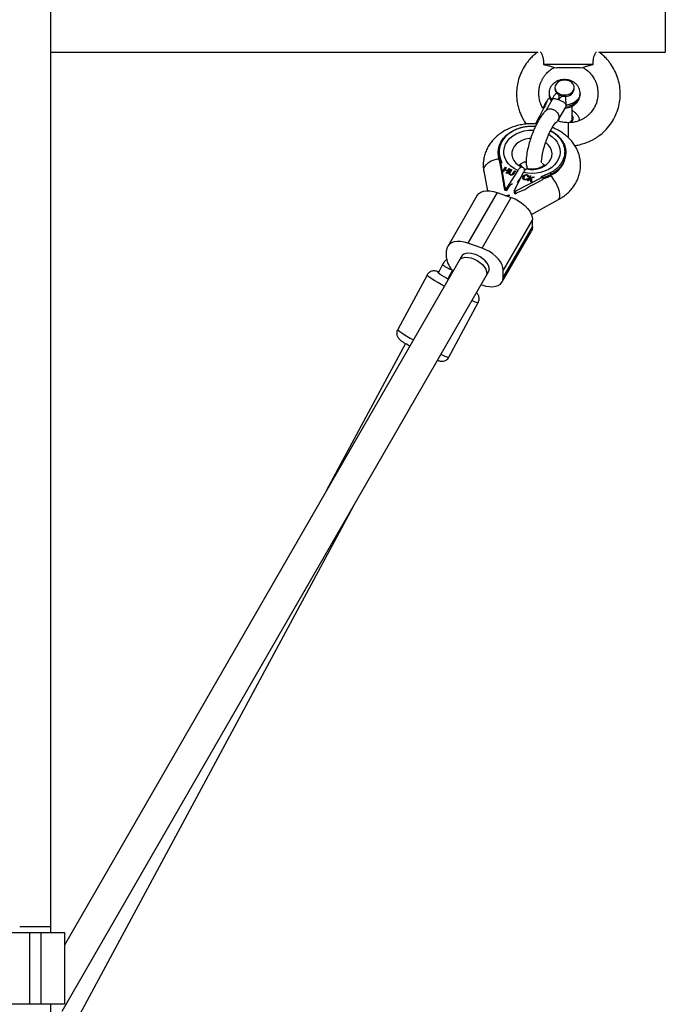
# Model space of a CAD drawing. Units: millimetres. Extents: x -1820 to 1820, y -2545 to 4095.
# Drawn here: x -8 to 325, y -445 to 62 of the extents above; entities that cross this region are included whole.
import ezdxf

# ---------------------------------------------------------------- set-up
doc = ezdxf.new("R2010")
doc.units = ezdxf.units.MM

msp = doc.modelspace()

# ---------------------------------------------------------------- linework, layer by layer
at = {"color": 7, "linetype": 'Continuous', "lineweight": 25}
for p, q in [((8, -408.33), (8, 1955.05)), ((325, 1500.72), (325, 45.72)), ((8, 45.72), (259.22, 45.72)), ((290.78, 45.72), (325, 45.72)), ((287.85, 39.31), (262.15, 39.31)), ((267.55, 37.82), (269, 37.51)), ((281, 37.51), (269, 37.51)), ((281, 37.51), (282.45, 37.82)), ((268.07, 27.44), (268.07, 26.78)), ((278.01, 26.75), (278.01, 27.4)), ((266.69, 21.26), (263.36, 15.49)), ((265.03, 24.6), (265.03, 23.96)), ((281.03, 23.91), (281.03, 24.55)), ((269.81, 10.66), (273.66, 17.34)), ((273.61, 17.28), (273.82, 17.78)), ((276.99, 11.58), (277.01, 17.91)), ((259.96, 12.33), (257.98, 8.65)), ((275, 1.52), (275, 9.31)), ((238.7, -6.03), (238.7, -6.53)), ((238.7, -6.53), (238.87, -8.44)), ((238.87, -8.44), (238.87, -7.94)), ((273.7, -6.65), (273.7, -6.14)), ((239.87, -11.88), (239.88, -11.36)), ((240.09, -12.16), (240.62, -11.24)), ((240.09, -12.16), (242.26, -24.18)), ((240.76, -17.16), (240.09, -13.43)), ((241.04, -16.04), (242.59, -13.63)), ((241.1, -16.07), (242.59, -13.76)), ((242.1, -15), (241.35, -16.16)), ((243.69, -15.61), (242.1, -15)), ((242.91, -13.75), (242.25, -14.76)), ((242.25, -14.76), (243.84, -15.38)), ((242.25, -14.89), (242.25, -14.76)), ((242.25, -14.89), (243.84, -15.5)), ((242.59, -13.63), (242.91, -13.75)), ((242.59, -13.76), (242.59, -13.63)), ((242.59, -13.76), (242.84, -13.85)), ((244.81, -14.49), (243.25, -16.9)), ((243.84, -15.38), (244.49, -14.37)), ((243.84, -15.5), (244.49, -14.49)), ((244.49, -14.37), (244.81, -14.49)), ((244.49, -14.49), (244.49, -14.37)), ((244.49, -14.49), (244.74, -14.59)), ((244.64, -16.24), (245.58, -14.79)), ((244.64, -16.37), (245.58, -14.91)), ((245.89, -14.91), (244.95, -16.36)), ((245.58, -14.79), (245.89, -14.91)), ((245.58, -14.91), (245.58, -14.79)), ((245.58, -14.91), (245.83, -15.01)), ((253.74, -14.44), (253.32, -14.46)), ((253.76, -14.38), (253.73, -14.44)), ((231.37, -15.74), (233.2, -25.84)), ((241.35, -16.16), (241.04, -16.04)), ((242.93, -16.78), (243.69, -15.61)), ((243.25, -16.9), (242.93, -16.78)), ((243, -16.8), (243.69, -15.74)), ((248.86, -15.39), (243.01, -24.44)), ((243.69, -15.74), (243.69, -15.61)), ((243.84, -15.5), (243.84, -15.38)), ((244.37, -16.9), (244.37, -16.77)), ((244.64, -16.37), (244.64, -16.24)), ((244.7, -16.91), (244.7, -17.03)), ((245.18, -17.56), (245.18, -17.44)), ((246.12, -17.41), (246.12, -17.29)), ((246.39, -16.92), (247.33, -15.47)), ((246.39, -17.05), (247.33, -15.59)), ((246.39, -17.05), (246.39, -16.92)), ((247.64, -15.59), (246.7, -17.04)), ((246.98, -25.82), (251.79, -16.4)), ((247.33, -15.47), (247.64, -15.59)), ((247.33, -15.59), (247.33, -15.47)), ((247.33, -15.59), (247.58, -15.69)), ((260.74, -19.32), (247.74, -26.08)), ((251.1, -17.76), (248.66, -21.53)), ((251.62, -19.34), (251.77, -18.59)), ((251.77, -18.59), (251.77, -18.46)), ((251.94, -19.23), (251.94, -19.35)), ((252.47, -20.01), (252.47, -19.88)), ((253.58, -19.47), (253.9, -19.67)), ((253.58, -19.6), (253.58, -19.47)), ((253.58, -19.6), (253.9, -19.8)), ((253.7, -17.68), (253.7, -17.56)), ((253.92, -20.6), (255.21, -18.07)), ((253.97, -20.62), (255.21, -18.2)), ((254.38, -18.62), (253.99, -18.59)), ((254, -18.56), (254, -18.43)), ((254.72, -19.84), (254.27, -20.71)), ((255.37, -19.57), (254.72, -19.84)), ((255.56, -18.18), (254.92, -19.44)), ((254.92, -19.44), (256.9, -18.59)), ((254.92, -19.56), (256.9, -18.72)), ((254.92, -19.56), (254.92, -19.44)), ((255.21, -18.07), (255.56, -18.18)), ((255.21, -18.2), (255.21, -18.07)), ((255.21, -18.2), (255.51, -18.29)), ((255.67, -21.14), (255.37, -19.57)), ((257.38, -18.74), (255.73, -19.42)), ((255.73, -19.42), (256.14, -21.29)), ((255.73, -19.55), (255.73, -19.42)), ((255.73, -19.55), (256.11, -21.28)), ((256.9, -18.59), (257.38, -18.74)), ((256.9, -18.72), (256.9, -18.59)), ((256.9, -18.72), (257.2, -18.81)), ((260.74, -19.32), (261.27, -18.4)), ((262.01, -19.55), (262.01, -19.04)), ((265.39, -18.25), (265.91, -17.99)), ((265.91, -17.99), (265.95, -17.97)), ((265.97, -17.84), (265.97, -17.34)), ((242.25, -25.45), (242.05, -24.32)), ((242.26, -24.18), (242.25, -25.45)), ((243.01, -24.44), (242.26, -24.18)), ((243.01, -25.71), (243.01, -24.44)), ((243.57, -24.84), (243.01, -25.71)), ((254.27, -20.71), (253.92, -20.6)), ((256.14, -21.29), (255.67, -21.14)), ((256.7, -22.68), (260.74, -20.59)), ((227.84, -28.33), (212.76, -54.47)), ((238.26, -26.73), (223.18, -52.87)), ((230.49, -55.4), (245.56, -29.27)), ((238.26, -26.73), (245.56, -29.27)), ((242.25, -25.45), (243.01, -25.71)), ((247.74, -26.08), (246.98, -25.82)), ((246.98, -25.82), (246.98, -27.09)), ((246.98, -27.09), (247.73, -27.35)), ((247.74, -26.08), (247.73, -27.35)), ((248.96, -26.71), (247.73, -27.35)), ((255.91, -37.98), (269.87, -30.36)), ((241.41, -70.6), (256.49, -44.46)), ((256.5, -40.66), (241.42, -66.8)), ((256.49, -44.46), (256.5, -40.66)), ((240.84, -72.79), (255.92, -46.65)), ((230.49, -55.4), (223.18, -52.87)), ((219.87, -59.64), (15, -414.82)), ((212.19, -60.47), (212.2, -56.67)), ((210.07, -63.91), (207.94, -67.88)), ((13.82, -448.89), (233.73, -67.63)), ((202.08, -69.24), (186.94, -97.36)), ((213.22, -70.72), (215.3, -66.86)), ((213.74, -70.27), (213.52, -70.16)), ((241.41, -70.6), (241.42, -66.8)), ((230.43, -74.39), (229.93, -74.22)), ((213.36, -111.58), (228.49, -83.46)), ((190.99, -104.62), (150.09, -180.61)), ((16.72, -462.16), (164.07, -188.4)), ((8, -405.33), (-8, -405.33)), ((-15, -408.33), (15, -408.33)), ((-3, -408.33), (-3, -445.33)), ((3, -445.33), (3, -408.33)), ((15, -408.33), (15, -445.33)), ((15, -445.33), (-15, -445.33)), ((8, -505.94), (8, -445.33))]:
    msp.add_line(p, q, dxfattribs=at)
at = {"color": 8, "linetype": 'Continuous', "lineweight": 25}
for p, q in [((266.19, -17.22), (265.97, -17.34)), ((213.74, -70.27), (213.52, -70.17))]:
    msp.add_line(p, q, dxfattribs=at)
at = {"color": 7, "linetype": 'Continuous', "lineweight": 25, "flags": 128}
for points in [[(271.02, 23.91), (272.32, 23.62), (273.67, 23.6), (274.97, 23.87), (276.14, 24.41), (277.07, 25.17), (277.71, 26.09), (277.99, 27.11), (277.92, 28.16), (277.47, 29.15), (276.71, 30.01), (275.66, 30.68), (274.43, 31.11), (273.09, 31.27), (271.75, 31.14), (270.5, 30.73), (269.44, 30.08), (268.65, 29.23), (268.19, 28.25), (268.08, 27.2), (268.34, 26.17), (268.95, 25.24), (269.87, 24.46), (271.02, 23.91)], [(273.74, 16.98), (273.71, 16.98), (273.58, 16.96), (273.48, 16.93), (273.48, 16.93)], [(238.87, -7.94), (238.7, -6.02), (238.89, -4.1), (239.42, -2.23), (240.29, -0.43), (241.48, 1.26), (242.96, 2.79), (244.72, 4.15), (246.7, 5.31), (248.47, 6.08)], [(261.14, -11.46), (261.17, -11.44), (261.17, -11.13), (261.18, -10.43), (261.26, -9.38), (261.67, -6.78), (262.35, -3.91), (263.22, -1.05), (264.24, 1.74), (264.8, 3.07), (265.48, 4.54), (266.28, 6.11), (267.17, 7.63), (267.77, 8.51), (268.42, 9.27), (269.25, 10), (269.25, 10)], [(265.84, 5.21), (267.52, 4.23), (269.3, 2.89), (270.81, 1.36), (272.03, -0.32), (272.92, -2.11), (273.49, -3.98), (273.7, -5.9), (273.56, -7.82), (273.08, -9.7), (272.25, -11.51), (271.1, -13.21), (269.65, -14.77), (267.93, -16.15), (266.19, -17.22)], [(265.97, -17.84), (267.93, -16.66), (269.65, -15.28), (271.1, -13.72), (272.25, -12.02), (273.07, -10.21), (273.56, -8.32), (273.7, -6.65)], [(227.84, -28.33), (227.94, -28.16), (228.76, -27.24), (229.85, -26.53), (231.21, -26.07), (232.77, -25.85), (234.51, -25.89), (236.35, -26.19), (238.26, -26.73)], [(245.56, -29.27), (247.47, -30.04), (249.31, -31.02), (251.04, -32.18), (252.6, -33.48), (253.95, -34.89), (255.04, -36.35), (255.84, -37.83), (256.33, -39.28), (256.5, -40.66)], [(256.49, -44.46), (256.31, -45.72), (255.92, -46.65)], [(223.18, -52.87), (221.28, -52.33), (219.43, -52.03), (217.7, -51.99), (216.13, -52.21), (214.78, -52.67), (213.68, -53.38), (212.87, -54.3), (212.37, -55.41), (212.2, -56.67)], [(241.42, -66.8), (241.26, -65.42), (240.77, -63.97), (239.96, -62.49), (238.87, -61.03), (237.52, -59.62), (235.96, -58.32), (234.23, -57.16), (232.39, -56.18), (230.49, -55.4)], [(218.65, -61.75), (218.8, -61.52), (219.54, -60.81), (220.57, -60.33), (221.83, -60.11), (223.26, -60.14), (224.81, -60.44), (226.39, -60.99), (227.93, -61.76), (229.36, -62.72), (230.62, -63.82), (231.64, -65.01), (232.37, -66.23), (232.79, -67.43), (232.87, -68.56), (232.61, -69.55), (232.51, -69.75)], [(233.73, -67.63), (234.06, -66.7), (234.07, -65.6), (233.73, -64.42), (233.07, -63.19), (232.12, -61.99), (230.92, -60.86), (229.52, -59.87), (228, -59.05), (226.42, -58.44), (224.86, -58.08), (223.39, -57.97), (222.09, -58.13), (221, -58.55), (220.18, -59.21), (219.87, -59.64)], [(230.43, -74.39), (232.33, -74.94), (234.17, -75.23), (235.91, -75.28), (237.47, -75.06), (238.83, -74.59), (239.93, -73.89), (240.74, -72.97), (241.24, -71.86), (241.41, -70.6)], [(193.17, -105.92), (192.56, -105.56), (191.25, -104.77), (191.24, -104.76)]]:
    msp.add_lwpolyline(points, dxfattribs=at)
at = {"color": 8, "linetype": 'Continuous', "lineweight": 25, "flags": 128}
for points in [[(273.82, 17.78), (275.46, 18.04), (277, 18.56), (278.36, 19.31), (279.48, 20.27), (280.33, 21.39), (280.85, 22.62), (281.03, 23.91), (281.03, 23.91)], [(281.03, 24.54), (280.85, 23.26), (280.33, 22.02), (279.49, 20.9), (278.36, 19.95), (277, 19.19), (275.47, 18.67), (273.83, 18.41)], [(248.86, -15.39), (247.01, -14.39), (245.38, -13.18), (244.01, -11.79), (242.94, -10.26), (242.19, -8.61), (241.77, -6.9), (241.7, -5.15), (241.98, -3.42), (242.61, -1.74), (243.56, -0.16), (244.82, 1.28), (246.35, 2.56), (248.12, 3.64), (250.08, 4.5), (252.2, 5.1), (254.4, 5.45), (256.66, 5.53), (257.11, 5.51)], [(255.49, 1.23), (254.72, 1.17), (252.83, 0.81), (251.07, 0.2), (249.48, -0.67), (248.13, -1.74), (247.06, -3), (246.31, -4.38), (245.91, -5.85), (245.88, -7.35), (246.2, -8.84), (246.88, -10.24), (247.88, -11.53), (249.18, -12.65), (250.73, -13.56)], [(264.95, 3.26), (265.02, 3.21), (266.7, 2.05), (268.13, 0.69), (269.27, -0.82), (270.09, -2.44), (270.58, -4.15), (270.72, -5.89), (270.51, -7.63), (269.96, -9.32), (269.07, -10.92), (267.88, -12.4), (266.4, -13.72), (264.68, -14.84), (262.75, -15.74), (260.67, -16.4), (258.48, -16.81), (256.23, -16.94), (253.98, -16.81), (251.79, -16.4)], [(253.32, -14.46), (255.22, -14.75), (257.16, -14.75), (259.07, -14.47), (260.88, -13.92), (262.52, -13.12), (263.94, -12.1), (265.09, -10.89), (265.92, -9.54), (266.41, -8.08), (266.55, -6.58), (266.32, -5.09), (265.73, -3.66), (264.81, -2.33), (263.59, -1.17), (263.31, -0.95)], [(231.37, -15.74), (231.33, -15.44), (231.43, -14.34), (231.89, -13.23), (232.7, -12.18), (233.81, -11.23), (235.18, -10.42), (236.73, -9.79), (238.41, -9.38), (239.05, -9.28)], [(269.87, -30.36), (270.11, -30.18), (270.49, -29.57), (270.65, -28.67), (270.6, -27.52), (270.34, -26.17), (269.87, -24.69), (269.23, -23.14), (268.44, -21.61), (267.53, -20.15), (266.56, -18.85), (265.84, -18.04)], [(242.45, -28.19), (243.53, -28.1), (244.73, -28.11)], [(210.99, -75.04), (209.42, -74.15), (207.68, -73.13), (206.12, -72.19), (204.78, -71.35), (203.68, -70.63), (202.85, -70.04), (202.31, -69.6), (202.08, -69.32), (202.08, -69.24)], [(208.04, -67.68), (207.73, -67.6), (207.5, -67.61), (207.57, -67.79), (207.96, -68.13), (208.64, -68.63), (209.6, -69.25), (210.8, -70), (212.21, -70.83), (213.11, -71.35)], [(186.94, -97.36), (187.02, -97.56), (187.4, -97.93), (188.09, -98.44), (189.05, -99.1), (190.28, -99.89), (191.74, -100.78), (193.39, -101.76), (195.03, -102.7)]]:
    msp.add_lwpolyline(points, dxfattribs=at)
at = {"color": 7, "linetype": 'Continuous', "lineweight": 25}
for centre, radius, start, end in [((271.34, 26.81), 3.27, 180.5177, 225.081), ((273.72, 27.25), 4.32, 267.5294, 353.3217), ((272.92, 28.72), 5.76, 239.5597, 262.1936), ((229.39, 17.8), 44.44, 0.7812, 6.6376), ((274.19, 11.68), 2.8, 303.4726, 358.0826), ((239.45, -8.09), 0.597, 88.2122, 165.1272), ((255.58, -4.9), 16.98, 190.2994, 202.3813), ((255.82, -5.32), 17.24, 195.9061, 202.3349), ((126.49, -37.64), 116.09, 7.9729, 10.1647), ((252.21, 9.21), 29.9, 289.1187, 297.4006), ((252.21, 8.71), 29.9, 289.1187, 297.4006), ((264.61, -17.47), 1.37, 5.8048, 41.319), ((205.91, -30.57), 36.68, 9.8145, 14.2509), ((248.74, -27.38), 5.76, 115.985, 153.8683), ((256, -39.92), 14.97, 103.5457, 118.0739), ((269.63, -47.6), 28.07, 117.4247, 127.6237), ((222.57, -59.4), 10.44, 185.8604, 227.7534)]:
    msp.add_arc(centre, radius, start, end, dxfattribs=at)
at = {"color": 8, "linetype": 'Continuous', "lineweight": 25}
for centre, radius, start, end in [((270.29, 24.65), 5.26, 180.4666, 225.0716), ((270.22, 24), 5.19, 180.4281, 220.683), ((271.81, 19.92), 5.36, 121.2019, 166.6589), ((272.37, 17.52), 1.47, 338.3803, 9.7999), ((260.69, 12.76), 0.851, 210.7308, 251.3614), ((274.56, 11.58), 2.91, 311.4883, 33.293), ((255.28, -5.48), 16.68, 190.2455, 195.9009), ((248.41, -14.84), 3, 29.5565, 57.4861), ((248.41, -14.84), 3, 29.5183, 57.4666), ((265.83, -17.87), 0.144, 305.2154, 11.4196), ((218.06, -53.92), 12.79, 231.3409, 245.2792), ((222.75, -47.85), 20.34, 240.4291, 248.1244), ((229.24, -75.82), 7.68, 238.5255, 264.4139), ((215.12, -100.2), 11.52, 239.2511, 261.1689)]:
    msp.add_arc(centre, radius, start, end, dxfattribs=at)
at = {"color": 7, "linetype": 'Continuous', "lineweight": 25}
for points, knots in [([(259.23, 45.72), (258.41, 45.09), (256.96, 43.96), (255.22, 42.19), (253.43, 40.04), (251.54, 37.25), (249.9, 33.59), (248.79, 29.93), (248.25, 26.31), (248.21, 22.63), (248.63, 19.27), (249.36, 16.37), (250.19, 14.05), (251.23, 11.8), (252.24, 9.97), (253.04, 8.91), (253.29, 8.58)], [0, 0, 0, 0, 0.07406, 0.131979, 0.178063, 0.275177, 0.372999, 0.465264, 0.549416, 0.635074, 0.728552, 0.792264, 0.849724, 0.905012, 0.970231, 1, 1, 1, 1]), ([(260.6, 45.82), (260.62, 45.78), (260.75, 45.61), (261.22, 44.8), (261.75, 43.48), (262.13, 41.81), (262.19, 40.37), (262.16, 39.52), (262.15, 39.31)], [0, 0, 0, 0, 0.05665, 0.298805, 0.494912, 0.691681, 0.921922, 1, 1, 1, 1]), ([(278.28, -2.46), (278.36, -2.45), (279.47, -2.38), (281.41, -1.92), (284.16, -1.09), (286.46, -0.11), (288.77, 1.13), (291.16, 2.72), (293.96, 5.11), (296.65, 8.23), (298.77, 11.67), (300.31, 15.23), (301.32, 18.86), (301.79, 22.63), (301.75, 26.31), (301.21, 29.93), (300.1, 33.59), (298.46, 37.25), (296.57, 40.04), (294.78, 42.19), (293.04, 43.96), (291.59, 45.09), (290.77, 45.72)], [0, 0, 0, 0, 0.004138, 0.052156, 0.092688, 0.139343, 0.169193, 0.215781, 0.273772, 0.341878, 0.408372, 0.462749, 0.523688, 0.584802, 0.640803, 0.69582, 0.756141, 0.820095, 0.883586, 0.913715, 0.951582, 1, 1, 1, 1]), ([(287.85, 39.31), (287.84, 40.11), (287.81, 41.45), (288.18, 43.26), (288.68, 44.6), (289.18, 45.49), (289.35, 45.73), (289.4, 45.8)], [0, 0, 0, 0, 0.286905, 0.474762, 0.662706, 0.898553, 1, 1, 1, 1]), ([(262.09, 16.38), (262.01, 16.5), (261.56, 17.17), (260.85, 18.68), (260.12, 20.82), (259.78, 22.99), (259.72, 24.9), (259.91, 26.69), (260.16, 28.34), (260.66, 29.78), (261.24, 31.02), (261.88, 32.29), (262.74, 33.62), (263.95, 35.05), (265.55, 36.57), (266.9, 37.38), (267.59, 37.81)], [0, 0, 0, 0, 0.018021, 0.096642, 0.201461, 0.291601, 0.360691, 0.432217, 0.50951, 0.562838, 0.617238, 0.675044, 0.734104, 0.809575, 0.901409, 1, 1, 1, 1]), ([(262.15, 39.31), (262.9, 39.14), (264.45, 38.8), (266.26, 38.3), (267.39, 37.89), (267.5, 37.84), (267.55, 37.82)], [0, 0, 0, 0, 0.257739, 0.525161, 0.778663, 1, 1, 1, 1]), ([(282.4, 37.81), (283.3, 37.24), (285.04, 36.14), (287.01, 34.02), (288.3, 32), (289.12, 30.28), (289.74, 28.73), (290.07, 26.86), (290.33, 24.62), (290.14, 22.24), (289.66, 20.07), (288.91, 18.09), (287.85, 16.16), (286.61, 14.52), (285.31, 13.21), (284.06, 12.18), (282.7, 11.3), (281.17, 10.52), (279.42, 9.88), (277.33, 9.38), (275.81, 9.33), (275, 9.31)], [0, 0, 0, 0, 0.079646, 0.153341, 0.213635, 0.258118, 0.295519, 0.338636, 0.400602, 0.46286, 0.516211, 0.566537, 0.620367, 0.680072, 0.71964, 0.758414, 0.800609, 0.840125, 0.886543, 0.939862, 1, 1, 1, 1]), ([(282.45, 37.82), (282.45, 37.82), (282.33, 37.77), (282.74, 37.94), (283.74, 38.29), (285.4, 38.76), (286.87, 39.1), (287.74, 39.28), (287.85, 39.31)], [0, 0, 0, 0, 0.010688, 0.245027, 0.478842, 0.710487, 0.961227, 1, 1, 1, 1]), ([(281, 24.53), (281.01, 24.68), (281.05, 25.29), (280.81, 26.36), (280.28, 27.65), (279.47, 28.8), (278.43, 29.8), (277.19, 30.6), (275.77, 31.19), (274.22, 31.53), (272.61, 31.59), (270.99, 31.38), (269.44, 30.88), (268.02, 30.1), (266.85, 29.1), (265.93, 27.92), (265.32, 26.6), (265.03, 25.45), (265.06, 24.78), (265.07, 24.6)], [0, 0, 0, 0, 0.019466, 0.080155, 0.140135, 0.200267, 0.261315, 0.323739, 0.387593, 0.452623, 0.518524, 0.585144, 0.652453, 0.720299, 0.788147, 0.84792, 0.913121, 0.976474, 1, 1, 1, 1]), ([(265.35, 22.06), (265.31, 22.04), (265.11, 21.94), (264.84, 21.71), (264.56, 21.45), (264.36, 21.2), (264.14, 20.9), (263.84, 20.45), (263.38, 19.7), (262.78, 18.68), (262.23, 17.72), (261.88, 17.08), (261.78, 16.9)], [0, 0, 0, 0, 0.015144, 0.069179, 0.117704, 0.171568, 0.253532, 0.401604, 0.573526, 0.755954, 0.93038, 1, 1, 1, 1]), ([(265.07, 23.94), (265.06, 23.66), (265.05, 22.91), (265.4, 21.75), (265.8, 20.83), (266.13, 20.41), (266.17, 20.36)], [0, 0, 0, 0, 0.220977, 0.586339, 0.948865, 1, 1, 1, 1]), ([(269.78, 21.14), (269.59, 21.2), (269.03, 21.39), (268.18, 21.61), (267.38, 21.69), (266.88, 21.6), (266.77, 21.32), (266.73, 21.24)], [0, 0, 0, 0, 0.122297, 0.366221, 0.61517, 0.889204, 1, 1, 1, 1]), ([(269.03, 24.5), (269.17, 24.35), (269.32, 24.22), (269.64, 23.97), (269.82, 23.86), (270, 23.75)], [0, 0, 0, 0, 0.5, 0.5, 1, 1, 1, 1]), ([(270, 23.75), (270.14, 23.3), (270.14, 22.87), (270.03, 22.22), (269.97, 22), (269.88, 21.68), (269.86, 21.57), (269.82, 21.41), (269.81, 21.36), (269.79, 21.27), (269.79, 21.25), (269.78, 21.19), (269.78, 21.16), (269.78, 21.14)], [0, 0, 0, 0, 0.5, 0.5, 0.75, 0.75, 0.875, 0.875, 0.9375, 0.9375, 0.96875, 0.96875, 1, 1, 1, 1]), ([(272.14, 23.01), (271.89, 22.9), (271.65, 22.78), (271.22, 22.5), (271.02, 22.34), (270.65, 22), (270.48, 21.83), (270.23, 21.56), (270.15, 21.47), (269.97, 21.3), (269.88, 21.21), (269.78, 21.14)], [0, 0, 0, 0, 0.25, 0.25, 0.5, 0.5, 0.75, 0.75, 0.875, 0.875, 1, 1, 1, 1]), ([(273.83, 18.41), (273.79, 18.56), (273.73, 18.71), (273.56, 18.99), (273.46, 19.12), (273.21, 19.39), (273.06, 19.51), (272.75, 19.75), (272.57, 19.87), (272.2, 20.09), (271.99, 20.2), (271.58, 20.41), (271.36, 20.51), (270.92, 20.7), (270.69, 20.8), (270.23, 20.97), (270, 21.06), (269.78, 21.14)], [0, 0, 0, 0, 0.125, 0.125, 0.25, 0.25, 0.375, 0.375, 0.5, 0.5, 0.625, 0.625, 0.75, 0.75, 0.875, 0.875, 1, 1, 1, 1]), ([(272.14, 23.01), (272.37, 22.97), (272.6, 22.95), (273.07, 22.92), (273.3, 22.92), (273.53, 22.94)], [0, 0, 0, 0, 0.5, 0.5, 1, 1, 1, 1]), ([(273.74, 16.98), (274.07, 17.02), (274.94, 17.11), (276.31, 17.51), (277.77, 18.23), (278.98, 19.18), (279.93, 20.29), (280.6, 21.53), (280.99, 22.77), (280.99, 23.59), (281, 23.93)], [0, 0, 0, 0, 0.087076, 0.229566, 0.373609, 0.517973, 0.645644, 0.770848, 0.90648, 1, 1, 1, 1]), ([(263.71, 15.8), (263.53, 15.64), (263.19, 15.36), (262.66, 14.84), (262.06, 14.16), (261.36, 13.29), (260.39, 11.89), (259.33, 10.1), (258.27, 8.04), (257.44, 6.22), (256.54, 4.05), (255.55, 1.35), (254.54, -2.01), (253.72, -5.51), (253.29, -8.46), (253.19, -10.69), (253.24, -12.55), (253.57, -13.72), (253.77, -14.42)], [0, 0, 0, 0, 0.034018, 0.061566, 0.091057, 0.139642, 0.184112, 0.261326, 0.325829, 0.377617, 0.421917, 0.509931, 0.597887, 0.692655, 0.799619, 0.85826, 0.915305, 1, 1, 1, 1]), ([(263.98, 20.26), (263.97, 20.24), (263.96, 20.21), (263.84, 19.92), (263.6, 19.4), (263.21, 18.59), (262.69, 17.54), (262.05, 16.3), (261.34, 14.92), (260.63, 13.58), (260.16, 12.71), (259.96, 12.33)], [0, 0, 0, 0, 0.057781, 0.141649, 0.248654, 0.370335, 0.498965, 0.63052, 0.763344, 0.896746, 1, 1, 1, 1]), ([(263.74, 15.79), (263.77, 15.83), (263.99, 16.08), (264.6, 16.31), (265.43, 16.46), (266.22, 16.4), (266.7, 16.26), (266.93, 16.19)], [0, 0, 0, 0, 0.041725, 0.337444, 0.594494, 0.813969, 1, 1, 1, 1]), ([(266.93, 16.19), (267.15, 16.1), (267.62, 15.91), (268.35, 15.44), (269.09, 14.76), (269.74, 13.84), (270.15, 12.74), (270.19, 11.61), (269.89, 10.64), (269.43, 10.21), (269.23, 10.01)], [0, 0, 0, 0, 0.081997, 0.178735, 0.292036, 0.42238, 0.567532, 0.72154, 0.875547, 1, 1, 1, 1]), ([(273.82, 17.78), (273.85, 17.88), (273.86, 17.99), (273.86, 18.2), (273.85, 18.31), (273.83, 18.41)], [0, 0, 0, 0, 0.5, 0.5, 1, 1, 1, 1]), ([(280.85, 10.45), (280.82, 10.69), (280.71, 11.38), (280.22, 12.45), (279.43, 13.62), (278.38, 14.59), (277.55, 15.2), (277.04, 15.4), (277, 15.42)], [0, 0, 0, 0, 0.112302, 0.326076, 0.540388, 0.757968, 0.980449, 1, 1, 1, 1]), ([(275, 9.31), (274.03, 9.35), (272.31, 9.43), (270.45, 9.91), (269.58, 10.27), (269.42, 10.34)], [0, 0, 0, 0, 0.508791, 0.905319, 1, 1, 1, 1]), ([(258.59, 8.63), (257.66, 8.68), (255.77, 8.79), (252.93, 8.6), (250.11, 8.16), (247.36, 7.45), (244.71, 6.48), (242.21, 5.25), (239.88, 3.77), (237.77, 2.07), (235.9, 0.17), (234.31, -1.91), (233.02, -4.13), (232.05, -6.45), (231.39, -8.84), (231.07, -11.25), (231.06, -13.57), (231.27, -15.05), (231.37, -15.74)], [0, 0, 0, 0, 0.063205, 0.127552, 0.192031, 0.256646, 0.321378, 0.386165, 0.450896, 0.515406, 0.579491, 0.642949, 0.70562, 0.767428, 0.8284, 0.888654, 0.948382, 1, 1, 1, 1]), ([(269.87, -30.36), (270.35, -30.09), (271.63, -29.36), (273.54, -27.98), (275.54, -26.18), (277.28, -24.19), (278.72, -22.04), (279.86, -19.77), (280.68, -17.41), (281.17, -15), (281.34, -12.58), (281.18, -10.17), (280.72, -7.81), (279.95, -5.52), (278.9, -3.33), (277.56, -1.25), (275.96, 0.68), (274.11, 2.46), (272.03, 4.06), (269.73, 5.44), (267.96, 6.31), (266.94, 6.69), (266.78, 6.75)], [0, 0, 0, 0, 0.033274, 0.088923, 0.144466, 0.199556, 0.254029, 0.307781, 0.360789, 0.413115, 0.464895, 0.516316, 0.567557, 0.618808, 0.670285, 0.722171, 0.774598, 0.827635, 0.881277, 0.935459, 0.990077, 1, 1, 1, 1]), ([(240.77, -0.35), (240.72, -0.44), (240.62, -0.63), (240.47, -0.9), (240.33, -1.18), (240.21, -1.46), (240.09, -1.74), (239.97, -2.03), (239.87, -2.31), (239.73, -2.74), (239.59, -3.25), (239.47, -3.85), (239.38, -4.4), (239.32, -5), (239.3, -5.62), (239.31, -6.25), (239.37, -6.87), (239.43, -7.29), (239.47, -7.49)], [0, 0, 0, 0, 0.040806, 0.08161, 0.122414, 0.163218, 0.204021, 0.244823, 0.285625, 0.324018, 0.4283, 0.499396, 0.571702, 0.657362, 0.743023, 0.828684, 0.914343, 1, 1, 1, 1]), ([(238.87, -8.49), (238.95, -8.89), (239.04, -9.44), (239.22, -9.97), (239.27, -10.11)], [0, 0, 0, 0, 0.736756, 1, 1, 1, 1]), ([(239.27, -10.11), (239.43, -10.67), (239.61, -11.3), (239.88, -11.92), (239.91, -11.99)], [0, 0, 0, 0, 0.886075, 1, 1, 1, 1]), ([(239.47, -7.49), (239.49, -7.63), (239.54, -7.9), (239.63, -8.3), (239.73, -8.7), (239.84, -9.1), (239.96, -9.5), (240.09, -9.89), (240.21, -10.25), (240.38, -10.7), (240.52, -11.01), (240.62, -11.24)], [0, 0, 0, 0, 0.1058113, 0.2116204, 0.3174272, 0.4232321, 0.529035, 0.6348361, 0.7406356, 0.8114323, 1, 1, 1, 1]), ([(240.09, -13.43), (240.04, -13.2), (240.01, -12.96), (239.95, -12.57), (239.93, -12.43), (239.9, -12.22), (239.89, -12.14), (239.88, -12), (239.88, -11.93), (239.87, -11.88)], [0, 0, 0, 0, 0.5, 0.5, 0.75, 0.75, 0.875, 0.875, 1, 1, 1, 1]), ([(240.62, -11.24), (240.58, -11.23), (240.52, -11.21), (240.44, -11.19), (240.35, -11.17), (240.24, -11.16), (240.13, -11.17), (240.02, -11.19), (239.94, -11.23), (239.89, -11.29), (239.88, -11.34), (239.88, -11.36)], [0, 0, 0, 0, 0.097694, 0.18154, 0.251497, 0.385116, 0.50262, 0.642957, 0.770975, 0.888982, 1, 1, 1, 1]), ([(239.88, -11.36), (239.88, -11.32), (239.88, -11.3), (239.9, -11.31), (239.9, -11.33), (239.93, -11.41), (239.95, -11.48), (240.01, -11.73), (240.05, -11.94), (240.09, -12.16)], [0, 0, 0, 0, 0.125, 0.125, 0.25, 0.25, 0.5, 0.5, 1, 1, 1, 1]), ([(250.73, -13.56), (250.6, -13.59), (250.47, -13.64), (250.25, -13.78), (250.18, -13.83), (250.03, -13.96), (249.95, -14.03), (249.71, -14.26), (249.54, -14.45), (249.21, -14.88), (249.03, -15.12), (248.86, -15.39)], [0, 0, 0, 0, 0.25, 0.25, 0.375, 0.375, 0.5, 0.5, 0.75, 0.75, 1, 1, 1, 1]), ([(251.46, -13.65), (251.43, -13.63), (251.08, -13.47), (250.55, -13.13), (250.01, -12.68), (249.72, -12.34), (249.64, -12.18), (249.64, -12.2), (249.65, -12.21)], [0, 0, 0, 0, 0.018951, 0.222194, 0.431575, 0.652052, 0.891595, 1, 1, 1, 1]), ([(249.87, -12.49), (249.92, -12.42), (250.07, -12.25), (250.57, -11.84), (251.37, -11.36), (252.3, -10.95), (253.02, -10.76), (253.34, -10.67)], [0, 0, 0, 0, 0.156299, 0.393164, 0.616443, 0.834303, 1, 1, 1, 1]), ([(251.02, -13.39), (250.92, -13.22), (250.68, -12.78), (250.28, -12.48), (250.04, -12.3)], [0, 0, 0, 0, 0.397459, 1, 1, 1, 1]), ([(250.73, -13.56), (250.84, -13.54), (250.95, -13.53), (251.16, -13.55), (251.26, -13.57), (251.55, -13.68), (251.72, -13.8), (251.93, -14.08), (251.99, -14.19), (252.11, -14.43), (252.17, -14.56), (252.3, -15), (252.37, -15.34), (252.4, -15.73)], [0, 0, 0, 0, 0.125, 0.125, 0.25, 0.25, 0.5, 0.5, 0.625, 0.625, 0.75, 0.75, 1, 1, 1, 1]), ([(251.79, -16.4), (251.93, -16.13), (252.07, -15.87), (252.28, -15.54), (252.34, -15.43), (252.48, -15.24), (252.55, -15.14), (252.74, -14.89), (252.87, -14.76), (253.1, -14.56), (253.22, -14.49), (253.32, -14.46)], [0, 0, 0, 0, 0.25, 0.25, 0.375, 0.375, 0.5, 0.5, 0.75, 0.75, 1, 1, 1, 1]), ([(262.72, -12.25), (262.72, -12.24), (262.73, -12.22), (262.63, -12.4), (262.32, -12.74), (261.77, -13.19), (260.96, -13.67), (259.93, -14.11), (258.72, -14.45), (257.38, -14.67), (255.98, -14.72), (254.74, -14.63), (254.03, -14.48), (253.75, -14.42)], [0, 0, 0, 0, 0.0583543, 0.1700622, 0.2705509, 0.3725296, 0.468823, 0.5628701, 0.656415, 0.7501725, 0.8442061, 0.9384688, 1, 1, 1, 1]), ([(261.42, -11.67), (261.58, -11.77), (262.01, -12.03), (262.35, -12.35), (262.46, -12.48), (262.5, -12.53)], [0, 0, 0, 0, 0.288275, 0.75839, 1, 1, 1, 1]), ([(271.64, -11.06), (271.58, -11.15), (271.48, -11.33), (271.31, -11.59), (271.13, -11.86), (270.95, -12.12), (270.76, -12.38), (270.56, -12.63), (270.35, -12.88), (270.03, -13.25), (269.63, -13.67), (269.14, -14.14), (268.67, -14.56), (268.14, -14.99), (267.55, -15.42), (266.94, -15.83), (266.31, -16.21), (265.86, -16.45), (265.64, -16.57)], [0, 0, 0, 0, 0.040806, 0.08161, 0.122414, 0.163218, 0.204021, 0.244823, 0.285625, 0.324018, 0.4283, 0.499396, 0.571702, 0.657362, 0.743023, 0.828684, 0.914343, 1, 1, 1, 1]), ([(245.05, -17.67), (245.02, -17.66), (244.96, -17.64), (244.87, -17.59), (244.79, -17.55), (244.72, -17.5), (244.65, -17.45), (244.59, -17.4), (244.54, -17.34), (244.49, -17.28), (244.45, -17.22), (244.41, -17.16), (244.39, -17.1), (244.37, -17.03), (244.36, -16.97), (244.35, -16.9), (244.36, -16.84), (244.36, -16.8), (244.37, -16.77)], [0, 0, 0, 0, 0.0716551, 0.1413613, 0.2083801, 0.2740816, 0.3388266, 0.40211, 0.4649982, 0.5276888, 0.5892556, 0.6497851, 0.7086423, 0.766585, 0.8244482, 0.8822746, 0.9404961, 1, 1, 1, 1]), ([(244.37, -16.77), (244.37, -16.76), (244.38, -16.73), (244.4, -16.68), (244.42, -16.62), (244.45, -16.56), (244.49, -16.49), (244.53, -16.41), (244.58, -16.33), (244.62, -16.27), (244.64, -16.24)], [0, 0, 0, 0, 0.078652, 0.169675, 0.274463, 0.392189, 0.524001, 0.669032, 0.827356, 1, 1, 1, 1]), ([(244.37, -16.9), (244.37, -16.89), (244.38, -16.85), (244.4, -16.8), (244.42, -16.75), (244.45, -16.68), (244.49, -16.61), (244.53, -16.54), (244.58, -16.46), (244.62, -16.4), (244.64, -16.37)], [0, 0, 0, 0, 0.078652, 0.169675, 0.274463, 0.392189, 0.524001, 0.669032, 0.827356, 1, 1, 1, 1]), ([(244.71, -17.03), (244.71, -17.04), (244.69, -17.14), (244.82, -17.36), (245.04, -17.49), (245.18, -17.56)], [0, 0, 0, 0, 0.045273, 0.416929, 1, 1, 1, 1]), ([(244.75, -16.69), (244.74, -16.72), (244.72, -16.76), (244.71, -16.84), (244.7, -16.91), (244.71, -16.97), (244.73, -17.04), (244.76, -17.1), (244.81, -17.17), (244.86, -17.24), (244.93, -17.3), (245.01, -17.35), (245.09, -17.4), (245.15, -17.42), (245.18, -17.44)], [0, 0, 0, 0, 0.087013, 0.168182, 0.24524, 0.319409, 0.393628, 0.47179, 0.555, 0.645723, 0.738113, 0.826853, 0.913942, 1, 1, 1, 1]), ([(244.95, -16.36), (244.94, -16.38), (244.91, -16.42), (244.88, -16.48), (244.85, -16.53), (244.82, -16.57), (244.8, -16.61), (244.78, -16.64), (244.76, -16.67), (244.76, -16.69), (244.75, -16.69)], [0, 0, 0, 0, 0.190727, 0.363404, 0.516534, 0.650123, 0.765672, 0.863212, 0.941303, 1, 1, 1, 1]), ([(246.7, -17.04), (246.69, -17.07), (246.65, -17.12), (246.6, -17.19), (246.55, -17.26), (246.49, -17.33), (246.44, -17.39), (246.39, -17.44), (246.34, -17.49), (246.28, -17.53), (246.23, -17.58), (246.17, -17.61), (246.11, -17.65), (246.04, -17.67), (245.97, -17.7), (245.9, -17.72), (245.82, -17.74), (245.73, -17.76), (245.65, -17.77), (245.56, -17.77), (245.48, -17.77), (245.39, -17.76), (245.31, -17.75), (245.22, -17.73), (245.13, -17.7), (245.08, -17.68), (245.05, -17.67)], [0, 0, 0, 0, 0.054153, 0.105736, 0.154758, 0.201347, 0.24547, 0.286849, 0.326369, 0.36331, 0.399074, 0.435048, 0.471171, 0.507685, 0.54483, 0.582828, 0.622107, 0.662828, 0.703839, 0.744303, 0.785151, 0.826209, 0.867987, 0.910469, 0.954607, 1, 1, 1, 1]), ([(245.18, -17.44), (245.2, -17.45), (245.25, -17.46), (245.34, -17.48), (245.42, -17.5), (245.51, -17.5), (245.59, -17.5), (245.68, -17.49), (245.76, -17.48), (245.84, -17.45), (245.91, -17.42), (245.98, -17.38), (246.05, -17.34), (246.09, -17.31), (246.12, -17.29)], [0, 0, 0, 0, 0.082742, 0.16535, 0.247599, 0.330814, 0.414234, 0.495541, 0.576674, 0.657239, 0.739747, 0.822921, 0.909668, 1, 1, 1, 1]), ([(245.18, -17.56), (245.2, -17.57), (245.25, -17.59), (245.34, -17.61), (245.42, -17.62), (245.51, -17.63), (245.59, -17.63), (245.68, -17.62), (245.76, -17.6), (245.84, -17.58), (245.91, -17.55), (245.98, -17.51), (246.05, -17.47), (246.09, -17.43), (246.12, -17.41)], [0, 0, 0, 0, 0.082742, 0.16535, 0.247599, 0.330814, 0.414234, 0.495541, 0.576674, 0.657239, 0.739747, 0.822921, 0.909668, 1, 1, 1, 1]), ([(246.12, -17.29), (246.12, -17.28), (246.14, -17.26), (246.17, -17.23), (246.2, -17.2), (246.23, -17.16), (246.27, -17.11), (246.31, -17.05), (246.35, -16.99), (246.38, -16.95), (246.39, -16.92)], [0, 0, 0, 0, 0.070196, 0.156334, 0.25739, 0.373495, 0.506009, 0.654997, 0.819224, 1, 1, 1, 1]), ([(246.12, -17.41), (246.12, -17.41), (246.14, -17.39), (246.17, -17.36), (246.2, -17.32), (246.23, -17.28), (246.27, -17.23), (246.31, -17.18), (246.35, -17.12), (246.38, -17.07), (246.39, -17.05)], [0, 0, 0, 0, 0.070196, 0.156334, 0.25739, 0.373495, 0.506009, 0.654997, 0.819224, 1, 1, 1, 1]), ([(252.33, -20.17), (252.3, -20.16), (252.24, -20.14), (252.16, -20.1), (252.08, -20.07), (252, -20.03), (251.94, -19.98), (251.87, -19.94), (251.82, -19.89), (251.76, -19.83), (251.72, -19.77), (251.68, -19.71), (251.65, -19.64), (251.62, -19.57), (251.6, -19.5), (251.58, -19.42), (251.57, -19.33), (251.56, -19.25), (251.56, -19.15), (251.57, -19.06), (251.59, -18.96), (251.61, -18.87), (251.64, -18.77), (251.67, -18.67), (251.72, -18.56), (251.75, -18.5), (251.77, -18.46)], [0, 0, 0, 0, 0.038322, 0.07558, 0.111674, 0.146797, 0.181354, 0.215349, 0.249015, 0.282595, 0.316716, 0.351628, 0.387757, 0.425163, 0.464203, 0.504865, 0.547399, 0.592227, 0.638605, 0.685956, 0.73444, 0.784478, 0.83572, 0.888813, 0.943518, 1, 1, 1, 1]), ([(251.77, -18.46), (251.79, -18.43), (251.82, -18.36), (251.88, -18.26), (251.94, -18.17), (252.01, -18.09), (252.07, -18.01), (252.14, -17.94), (252.22, -17.87), (252.3, -17.81), (252.38, -17.75), (252.46, -17.7), (252.54, -17.65), (252.62, -17.61), (252.71, -17.58), (252.8, -17.55), (252.89, -17.53), (252.98, -17.51), (253.07, -17.5), (253.16, -17.49), (253.25, -17.49), (253.34, -17.49), (253.43, -17.5), (253.52, -17.51), (253.61, -17.53), (253.67, -17.55), (253.7, -17.56)], [0, 0, 0, 0, 0.056204, 0.110435, 0.162517, 0.212837, 0.261285, 0.308242, 0.353584, 0.397748, 0.440649, 0.482109, 0.522291, 0.561329, 0.599499, 0.636879, 0.673862, 0.710453, 0.747074, 0.78293, 0.818489, 0.85433, 0.889877, 0.926138, 0.962811, 1, 1, 1, 1]), ([(251.77, -18.59), (251.79, -18.55), (251.82, -18.49), (251.88, -18.39), (251.94, -18.3), (252.01, -18.22), (252.07, -18.14), (252.14, -18.06), (252.22, -17.99), (252.3, -17.93), (252.38, -17.88), (252.46, -17.82), (252.54, -17.78), (252.62, -17.74), (252.71, -17.7), (252.8, -17.68), (252.89, -17.65), (252.98, -17.63), (253.07, -17.62), (253.16, -17.62), (253.25, -17.61), (253.34, -17.62), (253.43, -17.63), (253.52, -17.64), (253.61, -17.66), (253.67, -17.68), (253.7, -17.68)], [0, 0, 0, 0, 0.056204, 0.110435, 0.162517, 0.212837, 0.261285, 0.308242, 0.353584, 0.397748, 0.440649, 0.482109, 0.522291, 0.561329, 0.599499, 0.636879, 0.673862, 0.710453, 0.747074, 0.78293, 0.818489, 0.85433, 0.889877, 0.926138, 0.962811, 1, 1, 1, 1]), ([(251.97, -19.36), (251.96, -19.38), (251.91, -19.52), (252.04, -19.74), (252.25, -19.92), (252.4, -19.98), (252.47, -20.01)], [0, 0, 0, 0, 0.088521, 0.542608, 0.771202, 1, 1, 1, 1]), ([(252.13, -18.57), (252.11, -18.62), (252.07, -18.7), (252.02, -18.82), (251.99, -18.93), (251.96, -19.04), (251.95, -19.15), (251.94, -19.25), (251.95, -19.34), (251.97, -19.42), (252, -19.5), (252.04, -19.58), (252.09, -19.65), (252.15, -19.71), (252.21, -19.76), (252.29, -19.81), (252.38, -19.85), (252.44, -19.87), (252.47, -19.88)], [0, 0, 0, 0, 0.090758, 0.17565, 0.255306, 0.329955, 0.39993, 0.465292, 0.527056, 0.58557, 0.641196, 0.694326, 0.745429, 0.795527, 0.84523, 0.895057, 0.946612, 1, 1, 1, 1]), ([(253.54, -17.84), (253.52, -17.84), (253.48, -17.82), (253.41, -17.81), (253.34, -17.8), (253.28, -17.79), (253.21, -17.79), (253.15, -17.79), (253.09, -17.8), (253.02, -17.81), (252.96, -17.82), (252.9, -17.84), (252.84, -17.86), (252.78, -17.89), (252.72, -17.92), (252.66, -17.96), (252.6, -18), (252.54, -18.04), (252.48, -18.09), (252.43, -18.15), (252.37, -18.2), (252.32, -18.27), (252.27, -18.34), (252.22, -18.41), (252.18, -18.49), (252.15, -18.55), (252.13, -18.57)], [0, 0, 0, 0, 0.0369019, 0.072974, 0.1079802, 0.1425613, 0.1764641, 0.2098906, 0.2432404, 0.2768689, 0.310908, 0.345087, 0.3806981, 0.4174386, 0.4553166, 0.4949043, 0.5360167, 0.5791027, 0.6240205, 0.6707336, 0.7199556, 0.771014, 0.8244033, 0.8802552, 0.9390037, 1, 1, 1, 1]), ([(253.9, -19.67), (253.87, -19.7), (253.81, -19.76), (253.73, -19.85), (253.64, -19.92), (253.55, -19.99), (253.45, -20.05), (253.36, -20.1), (253.26, -20.15), (253.16, -20.18), (253.06, -20.2), (252.96, -20.22), (252.85, -20.23), (252.75, -20.24), (252.64, -20.23), (252.54, -20.22), (252.43, -20.2), (252.37, -20.18), (252.33, -20.17)], [0, 0, 0, 0, 0.079726, 0.15535, 0.227148, 0.295445, 0.360963, 0.423449, 0.484045, 0.542968, 0.600523, 0.656669, 0.712446, 0.768017, 0.824081, 0.881198, 0.939582, 1, 1, 1, 1]), ([(252.47, -19.88), (252.49, -19.89), (252.54, -19.9), (252.61, -19.91), (252.69, -19.92), (252.76, -19.92), (252.83, -19.92), (252.91, -19.91), (252.98, -19.89), (253.05, -19.87), (253.13, -19.85), (253.2, -19.81), (253.27, -19.77), (253.33, -19.73), (253.4, -19.67), (253.46, -19.61), (253.52, -19.55), (253.56, -19.5), (253.58, -19.47)], [0, 0, 0, 0, 0.057117, 0.112272, 0.166597, 0.220968, 0.274682, 0.329744, 0.385916, 0.443266, 0.50267, 0.564454, 0.628338, 0.695282, 0.765066, 0.839428, 0.917403, 1, 1, 1, 1]), ([(252.47, -20.01), (252.49, -20.01), (252.54, -20.03), (252.61, -20.04), (252.69, -20.05), (252.76, -20.05), (252.83, -20.05), (252.91, -20.04), (252.98, -20.02), (253.05, -20), (253.13, -19.97), (253.2, -19.94), (253.27, -19.9), (253.33, -19.85), (253.4, -19.8), (253.46, -19.74), (253.52, -19.67), (253.56, -19.63), (253.58, -19.6)], [0, 0, 0, 0, 0.057117, 0.112272, 0.166597, 0.220968, 0.274682, 0.329744, 0.385916, 0.443266, 0.50267, 0.564454, 0.628338, 0.695282, 0.765066, 0.839428, 0.917403, 1, 1, 1, 1]), ([(253.99, -18.59), (253.99, -18.57), (254, -18.52), (254, -18.45), (254, -18.39), (254, -18.33), (253.99, -18.27), (253.97, -18.21), (253.95, -18.16), (253.92, -18.11), (253.89, -18.07), (253.86, -18.03), (253.82, -17.99), (253.77, -17.95), (253.72, -17.92), (253.67, -17.89), (253.61, -17.86), (253.56, -17.85), (253.54, -17.84)], [0, 0, 0, 0, 0.079521, 0.156058, 0.228239, 0.296573, 0.362432, 0.425115, 0.485525, 0.543647, 0.600452, 0.655914, 0.71105, 0.766974, 0.822919, 0.880193, 0.938666, 1, 1, 1, 1]), ([(253.7, -17.56), (253.73, -17.57), (253.79, -17.59), (253.88, -17.63), (253.96, -17.67), (254.03, -17.72), (254.1, -17.77), (254.16, -17.82), (254.22, -17.88), (254.27, -17.95), (254.31, -18.02), (254.34, -18.1), (254.37, -18.17), (254.39, -18.26), (254.4, -18.34), (254.4, -18.43), (254.39, -18.52), (254.38, -18.59), (254.38, -18.62)], [0, 0, 0, 0, 0.061388, 0.121254, 0.179635, 0.237331, 0.294513, 0.351716, 0.409473, 0.468397, 0.528232, 0.58915, 0.651334, 0.715536, 0.782324, 0.851758, 0.92396, 1, 1, 1, 1]), ([(253.7, -17.68), (253.83, -17.74), (254.11, -17.85), (254.37, -18.18), (254.36, -18.41), (254.36, -18.53)], [0, 0, 0, 0, 0.3374456, 0.6746704, 1, 1, 1, 1]), ([(262.01, -19.04), (262.01, -18.99), (261.97, -18.96), (261.89, -18.94), (261.84, -18.94), (261.69, -18.95), (261.57, -18.98), (261.22, -19.09), (260.98, -19.19), (260.74, -19.32)], [0, 0, 0, 0, 0.125, 0.125, 0.25, 0.25, 0.5, 0.5, 1, 1, 1, 1]), ([(260.74, -20.59), (260.98, -20.46), (261.22, -20.32), (261.57, -20.07), (261.68, -19.98), (261.84, -19.82), (261.89, -19.77), (261.97, -19.66), (262, -19.6), (262.01, -19.55)], [0, 0, 0, 0, 0.5, 0.5, 0.75, 0.75, 0.875, 0.875, 1, 1, 1, 1]), ([(265.64, -16.57), (265.49, -16.64), (265.2, -16.79), (264.76, -17.01), (264.3, -17.22), (263.85, -17.43), (263.38, -17.62), (262.92, -17.81), (262.5, -17.97), (261.95, -18.17), (261.56, -18.31), (261.27, -18.4)], [0, 0, 0, 0, 0.105811, 0.21162, 0.317427, 0.423232, 0.529035, 0.634836, 0.740636, 0.811432, 1, 1, 1, 1]), ([(262.01, -19.04), (262.01, -18.98), (261.98, -18.91), (261.89, -18.78), (261.82, -18.72), (261.61, -18.55), (261.44, -18.46), (261.27, -18.4)], [0.0061757, 0.0061757, 0.0061757, 0.0061757, 0.25, 0.25, 0.5, 0.5, 1, 1, 1, 1]), ([(261.85, -19.72), (262.18, -19.6), (263.35, -19.2), (264.52, -18.69), (265.34, -18.28), (265.39, -18.25)], [0, 0, 0, 0, 0.26781, 0.957496, 1, 1, 1, 1]), ([(212.33, -61.11), (212.07, -61.34), (211.35, -61.96), (210.62, -62.95), (210.2, -63.69), (210.07, -63.91)], [0, 0, 0, 0, 0.288384, 0.790206, 1, 1, 1, 1]), ([(208.06, -67.64), (207.89, -67.58), (207.51, -67.43), (206.97, -67.27), (206.32, -67.13), (205.55, -67.08), (204.75, -67.18), (203.88, -67.47), (203.03, -68.02), (202.41, -68.63), (202.18, -69.11), (202.11, -69.26)], [0, 0, 0, 0, 0.118031, 0.265107, 0.403374, 0.494624, 0.593587, 0.70248, 0.819333, 0.941271, 1, 1, 1, 1]), ([(228.46, -83.44), (228.55, -83.29), (228.82, -82.84), (228.98, -82), (228.98, -81.05), (228.79, -80.23), (228.48, -79.54), (228.12, -79), (227.79, -78.62), (227.61, -78.46), (227.53, -78.38)], [0, 0, 0, 0, 0.083699, 0.253292, 0.403563, 0.540306, 0.666398, 0.785138, 0.907105, 1, 1, 1, 1]), ([(186.97, -97.38), (186.88, -97.53), (186.61, -97.99), (186.45, -98.83), (186.45, -99.77), (186.65, -100.6), (186.95, -101.28), (187.32, -101.82), (187.69, -102.25), (188.08, -102.62), (188.64, -103.07), (189.42, -103.62), (190.28, -104.19), (190.86, -104.54), (191.02, -104.64)], [0, 0, 0, 0, 0.041041, 0.124409, 0.198279, 0.2655, 0.327484, 0.385854, 0.445811, 0.515473, 0.612217, 0.793291, 0.943318, 1, 1, 1, 1]), ([(207.44, -113.21), (207.59, -113.27), (207.95, -113.41), (208.46, -113.56), (209.11, -113.7), (209.88, -113.74), (210.68, -113.65), (211.56, -113.35), (212.4, -112.81), (213.02, -112.19), (213.25, -111.72), (213.32, -111.57)], [0, 0, 0, 0, 0.102898, 0.252559, 0.393257, 0.486112, 0.586814, 0.697622, 0.816529, 0.94061, 1, 1, 1, 1])]:
    msp.add_open_spline(points, degree=3, knots=knots, dxfattribs=at)
at = {"color": 8, "linetype": 'Continuous', "lineweight": 25}
for points, knots in [([(257.95, 7.31), (257.88, 7.31), (257.61, 7.34), (257.22, 7.36), (256.69, 7.38), (256.18, 7.38), (255.64, 7.38), (254.63, 7.34), (253.17, 7.2), (251.69, 6.92), (250.77, 6.69), (250.26, 6.55), (249.68, 6.38), (248.89, 6.11), (247.51, 5.56), (245.68, 4.62), (243.69, 3.19), (241.99, 1.53), (241.18, 0.27), (240.77, -0.35)], [0, 0, 0, 0, 0.010198, 0.038357, 0.054876, 0.084755, 0.110531, 0.13121, 0.228724, 0.318262, 0.346938, 0.365012, 0.394417, 0.435151, 0.487214, 0.61541, 0.743607, 0.871804, 1, 1, 1, 1]), ([(265.75, 5.08), (266.06, 4.91), (266.56, 4.63), (267.2, 4.22), (267.69, 3.88), (268.08, 3.59), (268.45, 3.3), (268.8, 3.01), (269.15, 2.69), (269.79, 2.08), (270.63, 1.15), (271.35, 0.1), (271.74, -0.58), (271.95, -0.96), (272.17, -1.42), (272.43, -2.05), (272.83, -3.22), (273.14, -4.9), (273.09, -7.01), (272.63, -9.09), (271.97, -10.4), (271.64, -11.06)], [0, 0, 0, 0, 0.048403, 0.077943, 0.10685, 0.13226, 0.147166, 0.174127, 0.197386, 0.216046, 0.304038, 0.384832, 0.410708, 0.427017, 0.453551, 0.490308, 0.537287, 0.652965, 0.768643, 0.884322, 1, 1, 1, 1])]:
    msp.add_open_spline(points, degree=3, knots=knots, dxfattribs=at)

doc.saveas('drawing.dxf')
